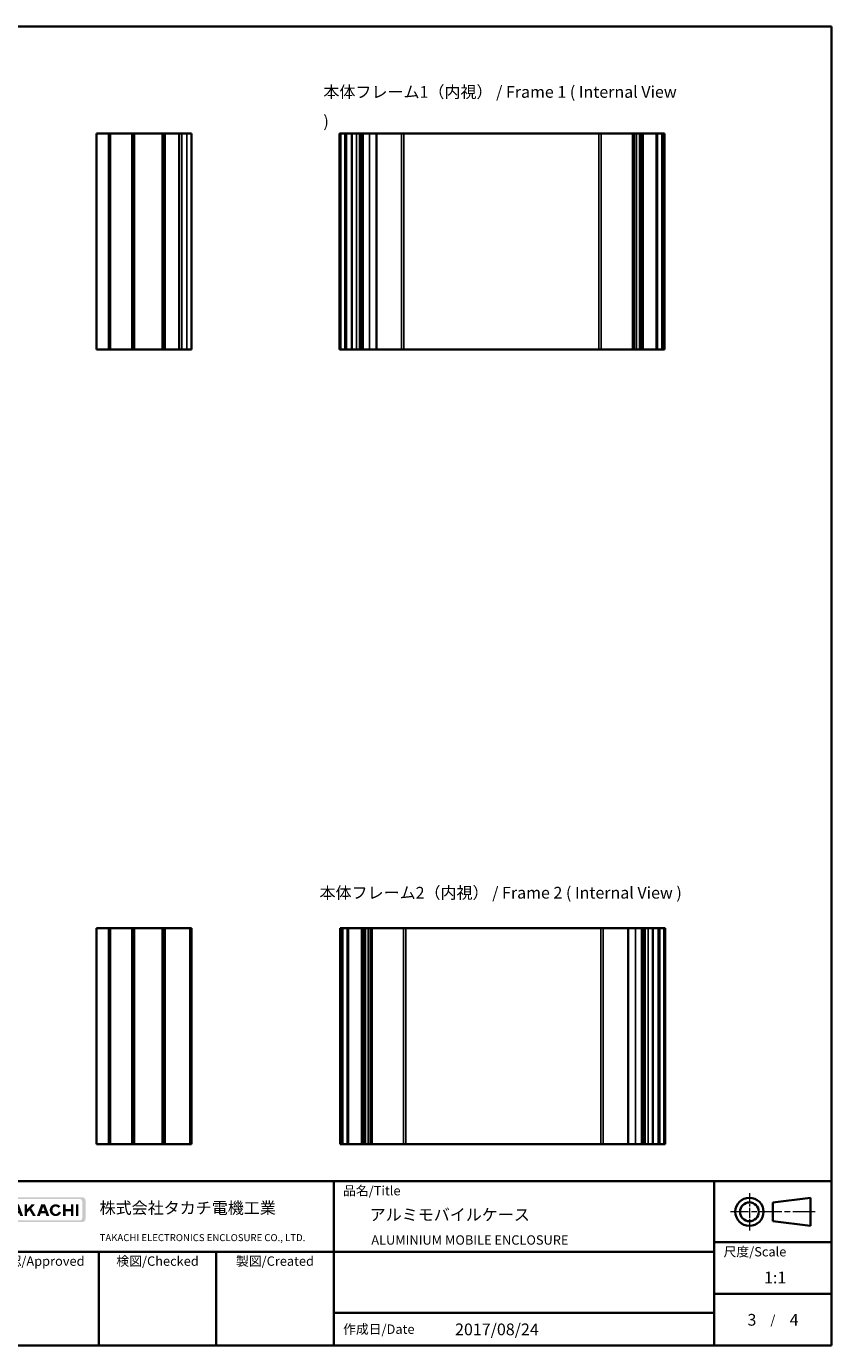
# Model space of a CAD drawing. Units: millimetres. Extents: x 14 to 1608, y 8 to 289.
# Drawn here: x 1036 to 1207, y 8 to 289 of the extents above; entities that cross this region are included whole.
import ezdxf
from ezdxf.enums import TextEntityAlignment as Align

# ---------------------------------------------------------------- set-up
doc = ezdxf.new("R2010")
doc.units = ezdxf.units.MM
doc.linetypes.add('CHAIN', pattern=[0.35429999999999995, 0.2362, -0.0295, 0.0591, -0.0295])
for name, color, linetype, lineweight in [('Border (ISO)', 7, 'Continuous', 35), ('Hatch (ISO)', 1, 'Continuous', 18), ('Symbol (ISO)', 7, 'Continuous', 18), ('Title (ISO)', 7, 'Continuous', 35), ('Visible (ISO)', 7, 'Continuous', 35), ('Visible Narrow (ISO)', 7, 'Continuous', 25)]:
    doc.layers.add(name, color=color, linetype=linetype, lineweight=lineweight)
doc.styles.add('Note Text (TK)', font='txt')
doc.styles.add('文字スタイル67', font='arial.ttf')

# ---------------------------------------------------------------- blocks, each defined once
blk = doc.blocks.new('図面枠 tk図枠')
at = {"layer": 'Border (ISO)'}
for p, q in [((14.49999999999999, 289), (405.4999999999999, 289)), ((14.49999999999999, 289), (14.50000000000001, 8.000000000000007)), ((405.4999999999999, 289), (405.4999999999999, 8.000000000000007)), ((14.50000000000001, 8.000000000000007), (405.4999999999999, 8.000000000000007))]:
    blk.add_line(p, q, dxfattribs=at)
blk = doc.blocks.new('表題欄 tk表題欄')
at = {"layer": 'Hatch (ISO)'}
h = blk.add_hatch(color=256, dxfattribs=at)
edge = h.paths.add_edge_path(flags=0)
edge.add_arc((95.57537688673352, 236.2990653650367), 0.5958259999999996, 269.9999999999897, 360)
edge.add_line((96.17120288673351, 236.2990653650368), (96.17120288673348, 239.7107813650365))
edge.add_arc((95.5753768867335, 239.7107813650366), 0.5958259999999996, 0, 90.0000000000068)
edge.add_line((95.57537688673342, 240.3066073650366), (79.13710888673356, 240.3066073650366))
edge.add_arc((79.13710888673353, 239.7107813650366), 0.5958259999999996, 89.99999999999744, 180)
edge.add_line((78.54128288673353, 239.7107813650365), (78.54128288673331, 236.2990653650368))
edge.add_arc((79.13710888673332, 236.2990653650365), 0.5958259999999996, 180, 270.0000000000231)
edge.add_line((79.13710888673356, 235.7032393650365), (95.57537688673342, 235.7032393650367))
edge = h.paths.add_edge_path()
edge.add_line((77.83935088673357, 239.9556413650366), (77.83935088673357, 236.0542053650368))
edge.add_arc((78.54128288673346, 236.0542053650367), 0.7019319999998935, 180, 270.0000000000087)
edge.add_line((78.54128288673357, 235.3522733650368), (96.17120288673352, 235.3522733650368))
edge.add_arc((96.17120288673351, 236.0542053650367), 0.7019319999998921, 270, 360)
edge.add_line((96.8731348867334, 236.0542053650368), (96.87313488673352, 239.9556413650366))
edge.add_arc((96.1712028867336, 239.9556413650367), 0.7019319999998921, 0, 90.00000000000873)
edge.add_line((96.17120288673348, 240.6575733650367), (78.54128288673357, 240.6575733650366))
edge.add_arc((78.54128288673357, 239.9556413650366), 0.7019319999999984, 90, 180)
for points in [[(79.07181288673355, 239.1476033650369), (79.07181288673355, 238.6578833650367), (79.92066088673353, 238.6578833650367), (79.92066088673353, 236.6581933650368), (80.50832488673353, 236.6581933650368), (80.50832488673353, 238.6578833650367), (81.35717288673355, 238.6578833650367), (81.35717288673355, 239.1476033650369)], [(85.68407849525303, 236.6581933650368), (84.9434673993943, 237.8918698287545), (84.41792288673358, 237.3246628822781), (84.41792288673358, 236.6581933650368), (83.89555488673355, 236.6581933650368), (83.89555488673355, 239.1476033650369), (84.41792288673358, 239.1476033650369), (84.41792288673358, 238.0993979968839), (85.38913556809511, 239.1476033650369), (86.10696490847272, 239.1476033650369), (85.31925422435492, 238.2974470774499), (86.30334488673353, 236.6581933650368)], [(92.09142939614459, 239.1476033650369), (92.09142939614459, 236.6581933650368), (92.60971639614465, 236.6581933650368), (92.60971639614465, 237.6580383650368), (93.76872039614462, 237.6580383650368), (93.76872039614462, 236.6581933650368), (94.28700739614459, 236.6581933650368), (94.28700739614459, 239.1476033650369), (93.76872039614462, 239.1476033650369), (93.76872039614462, 238.1477583650367), (92.60971639614465, 238.1477583650367), (92.60971639614465, 239.1476033650369)], [(94.84202339614467, 239.1476033650369), (94.84202339614467, 236.6581933650368), (95.36439139614473, 236.6581933650368), (95.36439139614473, 239.1476033650369)]]:
    blk.add_hatch(color=256, dxfattribs=at).paths.add_polyline_path(points)
h = blk.add_hatch(color=256, dxfattribs=at)
h.paths.add_polyline_path([(82.59020695886475, 237.7110913650368), (81.95242681460243, 237.7110913650368), (82.27131688673356, 238.5794973650367)], flags=0)
h.paths.add_polyline_path([(82.77903014574996, 237.1968853650368), (81.76360362771717, 237.1968853650368), (81.56578886050404, 236.6581933650368), (80.94907288673355, 236.6581933650368), (81.86321688673357, 239.1476033650369), (82.67941688673353, 239.1476033650369), (83.59356088673351, 236.6581933650368), (82.97684491296302, 236.6581933650368)])
h = blk.add_hatch(color=256, dxfattribs=at)
h.paths.add_polyline_path([(87.52707281460246, 237.7110913650368), (88.16485295886469, 237.7110913650368), (87.84596288673359, 238.5794973650367)], flags=0)
h.paths.add_polyline_path([(87.14043486050403, 236.6581933650368), (87.3382496277172, 237.1968853650368), (88.35367614574989, 237.1968853650368), (88.551490912963, 236.6581933650368), (89.16820688673343, 236.6581933650368), (88.25406288673352, 239.1476033650369), (87.43786288673356, 239.1476033650369), (86.52371888673358, 236.6581933650368)])
h = blk.add_hatch(color=256, dxfattribs=at)
edge = h.paths.add_edge_path()
edge.add_arc((90.52309888673334, 237.9028983650369), 1.273272000000011, 38.55054079078439, 336.5820184016556)
edge.add_line((91.69149139614446, 237.3968543650369), (91.17255542714857, 237.6216113977801))
edge.add_ellipse((90.52309888673352, 237.9028983650369), major_axis=(0, -0.7998759999999119), ratio=0.8673469387756529, start_angle=128.5505407907963, end_angle=426.582018401653, ccw=False)
edge.add_line((91.09381514418376, 238.3576891122095), (91.51887237036831, 238.6964075050431))
at = {"layer": 'Title (ISO)'}
for p, q in [((74.70882392282105, 244.052739026017), (255.7088239228211, 244.052739026017)), ((74.70882392282105, 209.052739026017), (74.70882392282105, 244.052739026017)), ((149.7088239228211, 244.052739026017), (149.7088239228211, 209.052739026017)), ((230.7088239228211, 244.052739026017), (230.7088239228211, 209.052739026017)), ((255.7088239228211, 244.052739026017), (255.7088239228211, 209.052739026017)), ((243.2088239228211, 239.552739026017), (251.2088239228211, 240.5527390260171)), ((243.2088239228211, 239.552739026017), (243.2088239228211, 235.552739026017)), ((251.2088239228211, 234.552739026017), (251.2088239228211, 240.5527390260171)), ((243.2088239228211, 235.552739026017), (251.2088239228211, 234.552739026017)), ((230.7088239228211, 231.052739026017), (255.7088239228211, 231.052739026017)), ((74.70882392282105, 229.052739026017), (230.7088239228211, 229.052739026017)), ((99.70882392282108, 229.052739026017), (99.70882392282108, 209.052739026017)), ((124.708823922821, 229.052739026017), (124.708823922821, 209.052739026017)), ((230.7088239228211, 220.052739026017), (255.7088239228211, 220.052739026017)), ((149.7088239228211, 216.052739026017), (230.7088239228211, 216.052739026017)), ((255.7088239228211, 209.052739026017), (74.70882392282105, 209.052739026017))]:
    blk.add_line(p, q, dxfattribs=at)
at = {"layer": 'Title (ISO)', "color": 4, "linetype": 'CHAIN', "lineweight": 18, "ltscale": 8.889559745788574}
blk.add_line((238.2088239228211, 241.552739026017), (238.2088239228211, 233.552739026017), dxfattribs=at)
at = {"layer": 'Title (ISO)', "color": 4, "linetype": 'CHAIN', "lineweight": 18, "ltscale": 20.00163269042969}
blk.add_line((252.2088239228211, 237.552739026017), (234.2088239228211, 237.552739026017), dxfattribs=at)
at = {"layer": 'Title (ISO)'}
for radius in [3, 2]:
    blk.add_circle((238.2088239228211, 237.552739026017), radius, dxfattribs=at)
at = {"layer": 'Title (ISO)', "color": 1, "char_height": 2.000000029802322, "line_spacing_factor": 1.5, "style": 'Note Text (TK)'}
for s, insert, attachment_point in [('\\fＭＳ Ｐゴシック|b0|i0;\\H2.0000;品名/Title', (151.708823922821, 242.052739026017), 4), ('\\fＭＳ Ｐゴシック|b0|i0;\\H2.0000;承認/Approved', (87.20882392282108, 227.052739026017), 5), ('\\fＭＳ Ｐゴシック|b0|i0;\\H2.0000;検図/Checked', (112.208823922821, 227.052739026017), 5), ('\\fＭＳ Ｐゴシック|b0|i0;\\H2.0000;製図/Created', (137.2088239228211, 227.052739026017), 5), ('\\fＭＳ Ｐゴシック|b0|i0;\\H2.0000;尺度/Scale', (232.7088239228211, 229.052739026017), 4), ('\\fＭＳ Ｐゴシック|b0|i0;\\H2.0000;作成日/Date', (151.708823922821, 212.552739026017), 4)]:
    blk.add_mtext(s, dxfattribs=dict(at, insert=insert, attachment_point=attachment_point))
at = {"layer": 'Title (ISO)', "color": 7, "line_spacing_factor": 1.5, "style": 'Note Text (TK)'}
for s, insert, char_height, attachment_point in [('株式会社タカチ電機工業', (99.87313488673345, 238.052739026017), 2.5, 4), ('\\fArial|b0|i0;\\H1.4986;TAKACHI ELECTRONICS ENCLOSURE CO., LTD.', (99.87313488673342, 232.052739026017), 1.49859994649887, 4), ('\\fＭＳ Ｐゴシック|b0|i0;\\H2.0000;/', (243.2088239228211, 214.552739026017), 2.000000029802322, 5)]:
    blk.add_mtext(s, dxfattribs=dict(at, insert=insert, char_height=char_height, attachment_point=attachment_point))
at = {"layer": 'Title (ISO)', "color": 7}
for tag, p, height, style in [('<品名>_001', (157.3679148268321, 235.6891026234344), 2.5, 'Note Text (TK)'), ('<Title>_001', (157.7088239228211, 230.5513747487906), 2.000000029802322, '文字スタイル67'), ('<尺度>_001', (241.3196193166189, 222.302739026017), 2.5, 'Note Text (TK)'), ('作成日_001', (175.5468918326507, 211.2601253517655), 2.5, 'Note Text (TK)'), ('<ページ_No.>_001', (238.0980284456275, 213.302739026017), 2.5, 'Note Text (TK)'), ('<総ページ数>_001', (246.7855284409709, 213.302739026017), 2.5, 'Note Text (TK)')]:
    blk.add_attdef(tag, p, '', height=height, dxfattribs=dict(at, style=style))
at = {"layer": 'Title (ISO)', "color": 7, "style": 'Note Text (TK)'}
blk.add_attdef('<承認>', text='', height=2.5, dxfattribs=at).set_placement((87.20882392282108, 217.052739026017), align=Align.MIDDLE_CENTER)

msp = doc.modelspace()

# ---------------------------------------------------------------- linework, layer by layer
at = {"layer": 'Visible (ISO)'}
for p, q in [((1050.977193749795, 266.1672047498969), (1050.977193749781, 220.1672047498968)), ((1051.040685813284, 266.1672047498969), (1050.977193749792, 266.1672047498969)), ((1053.627062262421, 266.1672047498961), (1051.040685813287, 266.1672047498968)), ((1053.627062262421, 266.1672047498961), (1053.627062262408, 220.1672047498961)), ((1053.627062262421, 266.1672047498961), (1053.915123894942, 266.167204749896)), ((1053.915123894942, 266.167204749896), (1053.915123894929, 220.167204749896)), ((1058.601423892494, 266.1672047498946), (1053.915123894942, 266.167204749896)), ((1058.601423892494, 266.1672047498946), (1058.60142389248, 220.1672047498946)), ((1058.601423892494, 266.1672047498946), (1058.943576508657, 266.1672047498945)), ((1058.943576508657, 266.1672047498945), (1058.943576508643, 220.1672047498945)), ((1058.943576508657, 266.1672047498945), (1059.022325083172, 266.1672047498945)), ((1059.022325083172, 266.1672047498945), (1059.022325083159, 220.1672047498945)), ((1065.04122172552, 266.1672047498927), (1059.022325083172, 266.1672047498945)), ((1065.04122172552, 266.1672047498927), (1065.041221725506, 220.1672047498927)), ((1065.04122172552, 266.1672047498927), (1065.327193749799, 266.1672047498925)), ((1065.327193749799, 266.1672047498925), (1065.327193749785, 220.1672047498926)), ((1065.327193749797, 266.1672047498925), (1065.433411532446, 266.1672047498925)), ((1065.533411532446, 266.1672047498925), (1065.433411532446, 266.1672047498925)), ((1065.533411532446, 266.1672047498925), (1065.627193749796, 266.1672047498925)), ((1065.533411532446, 266.1672047498925), (1065.533411532432, 220.1672047498925)), ((1065.627193749796, 266.1672047498925), (1068.618194816925, 266.1672047498917)), ((1068.625009651668, 266.1672047498917), (1068.618194816925, 266.1672047498917)), ((1068.618194816925, 266.1672047498917), (1068.618194816912, 220.1672047498916)), ((1068.625009651668, 266.1672047498917), (1068.663792715504, 266.1672047498917)), ((1069.146755628645, 266.1672047498915), (1068.663792715504, 266.1672047498917)), ((1069.146755628645, 266.1672047498915), (1070.227193749791, 266.1672047498912)), ((1071.227193749797, 266.1672047498909), (1070.227193749791, 266.1672047498912)), ((1071.227193749797, 266.1672047498909), (1071.227193749784, 220.1672047498909)), ((1102.726327227164, 266.1672047498868), (1102.726327227164, 220.1672047498868)), ((1102.726327227164, 266.1672047498868), (1102.930017560918, 266.1672047498866)), ((1102.930017560918, 266.1672047498866), (1102.930017560918, 220.1672047498867)), ((1102.930017560918, 266.1672047498866), (1103.930017560918, 266.1672047498866)), ((1103.930017560918, 266.1672047498866), (1103.930017560918, 220.1672047498867)), ((1103.930017560918, 266.1672047498866), (1104.130017560918, 266.1672047498867)), ((1104.130017560918, 266.1672047498867), (1104.130017560918, 220.1672047498868)), ((1104.130017560918, 266.1672047498867), (1105.388059164754, 266.1672047498867)), ((1105.388059164757, 266.1672047498852), (1105.388059164757, 220.1672047498852)), ((1106.388059164757, 266.167204749885), (1105.388059164757, 266.1672047498852)), ((1106.388059164757, 266.167204749885), (1107.088059164765, 266.167204749885)), ((1107.088059164765, 266.167204749885), (1107.088059164765, 220.1672047498849)), ((1107.088059164765, 266.167204749885), (1107.214854084008, 266.167204749885)), ((1107.214854084008, 266.167204749885), (1107.561264245522, 266.167204749885)), ((1107.561264245522, 266.167204749885), (1107.688059164765, 266.167204749885)), ((1107.688059164765, 266.167204749885), (1107.688059164765, 220.1672047498849)), ((1107.688059164765, 266.167204749885), (1109.088059164765, 266.167204749885)), ((1110.588059164764, 266.1672047498854), (1109.088059164765, 266.167204749885)), ((1110.588059164764, 266.1672047498854), (1110.588059164764, 220.1672047498854)), ((1110.588059164756, 266.1672047498897), (1115.927037189667, 266.1672047498905)), ((1115.927037189659, 266.1672047498905), (1116.453089285356, 266.1672047498905)), ((1116.453089285356, 266.1672047498905), (1157.923029044153, 266.1672047498905)), ((1157.923029044153, 266.1672047498905), (1158.44908113985, 266.1672047498905)), ((1158.449081139842, 266.1672047498905), (1165.188059164758, 266.1672047498894)), ((1165.188059164762, 266.1672047498867), (1165.188059164762, 220.1672047498868)), ((1165.188059164762, 266.1672047498867), (1165.488059164762, 266.1672047498867)), ((1165.488059164765, 266.167204749885), (1165.488059164765, 220.167204749885)), ((1165.988059164765, 266.167204749885), (1165.488059164765, 266.167204749885)), ((1165.988059164765, 266.167204749885), (1166.638059164766, 266.167204749885)), ((1166.638059164766, 266.167204749885), (1166.638059164766, 220.1672047498849)), ((1166.638059164766, 266.167204749885), (1166.814854084009, 266.167204749885)), ((1166.814854084009, 266.167204749885), (1167.161264245522, 266.167204749885)), ((1167.161264245522, 266.167204749885), (1167.338059164766, 266.167204749885)), ((1167.338059164766, 266.167204749885), (1167.338059164766, 220.1672047498849)), ((1167.338059164766, 266.167204749885), (1170.246100768607, 266.167204749885)), ((1170.246100768607, 266.167204749885), (1170.246100768607, 220.1672047498849)), ((1170.246100768607, 266.167204749885), (1170.346100768607, 266.167204749885)), ((1170.346100768607, 266.167204749885), (1170.346100768607, 220.167204749885)), ((1170.346100768607, 266.167204749885), (1171.446100768609, 266.167204749885)), ((1171.446100768609, 266.167204749885), (1171.446100768609, 220.167204749885)), ((1171.446100768609, 266.167204749885), (1171.732072792887, 266.167204749885)), ((1171.732072792887, 266.167204749885), (1171.732072792887, 220.167204749885)), ((1171.938059164764, 266.1672047498858), (1171.732072792887, 266.167204749885)), ((1171.938059164764, 266.1672047498858), (1171.938059164764, 220.1672047498858)), ((1051.040685813271, 220.1672047498968), (1050.977193749779, 220.1672047498969)), ((1053.627062262408, 220.1672047498961), (1051.040685813273, 220.1672047498968)), ((1053.627062262408, 220.1672047498961), (1053.915123894929, 220.167204749896)), ((1058.60142389248, 220.1672047498946), (1053.915123894929, 220.1672047498959)), ((1058.60142389248, 220.1672047498946), (1058.943576508643, 220.1672047498945)), ((1058.943576508643, 220.1672047498945), (1059.022325083159, 220.1672047498945)), ((1065.041221725506, 220.1672047498927), (1059.022325083158, 220.1672047498945)), ((1065.041221725506, 220.1672047498927), (1065.327193749785, 220.1672047498926)), ((1065.327193749784, 220.1672047498926), (1065.433411532433, 220.1672047498925)), ((1065.533411532432, 220.1672047498925), (1065.433411532433, 220.1672047498925)), ((1065.533411532432, 220.1672047498925), (1065.627193749783, 220.1672047498925)), ((1065.627193749783, 220.1672047498925), (1068.618194816911, 220.1672047498916)), ((1068.625009651654, 220.1672047498917), (1068.618194816912, 220.1672047498917)), ((1068.625009651654, 220.1672047498916), (1068.66379271549, 220.1672047498916)), ((1069.146755628632, 220.1672047498915), (1068.66379271549, 220.1672047498916)), ((1069.146755628632, 220.1672047498915), (1070.227193749778, 220.1672047498911)), ((1071.227193749784, 220.1672047498909), (1070.227193749778, 220.1672047498911)), ((1102.726327227164, 220.1672047498868), (1102.930017560918, 220.1672047498867)), ((1102.930017560918, 220.1672047498867), (1103.930017560918, 220.1672047498867)), ((1103.930017560918, 220.1672047498867), (1104.130017560918, 220.1672047498868)), ((1104.130017560918, 220.1672047498868), (1105.388059164754, 220.1672047498868)), ((1106.388059164757, 220.167204749885), (1105.388059164757, 220.1672047498852)), ((1106.388059164757, 220.1672047498849), (1107.088059164765, 220.1672047498849)), ((1107.088059164765, 220.1672047498849), (1107.214854084008, 220.167204749885)), ((1107.214854084008, 220.167204749885), (1107.561264245522, 220.167204749885)), ((1107.561264245522, 220.167204749885), (1107.688059164765, 220.1672047498849)), ((1107.688059164765, 220.1672047498849), (1109.088059164765, 220.1672047498849)), ((1110.588059164764, 220.1672047498854), (1109.088059164765, 220.1672047498849)), ((1110.588059164756, 220.1672047498897), (1115.927037189667, 220.1672047498905)), ((1115.927037189659, 220.1672047498905), (1116.453089285356, 220.1672047498905)), ((1116.453089285356, 220.1672047498905), (1157.923029044153, 220.1672047498905)), ((1157.923029044153, 220.1672047498905), (1158.44908113985, 220.1672047498905)), ((1158.449081139842, 220.1672047498905), (1165.188059164758, 220.1672047498894)), ((1165.188059164762, 220.1672047498868), (1165.488059164762, 220.1672047498868)), ((1165.988059164765, 220.1672047498849), (1165.488059164765, 220.167204749885)), ((1165.988059164765, 220.1672047498849), (1166.638059164766, 220.1672047498849)), ((1166.638059164766, 220.1672047498849), (1166.814854084009, 220.167204749885)), ((1166.814854084009, 220.167204749885), (1167.161264245522, 220.167204749885)), ((1167.161264245522, 220.167204749885), (1167.338059164766, 220.1672047498849)), ((1167.338059164766, 220.1672047498849), (1170.246100768607, 220.1672047498849)), ((1170.246100768607, 220.1672047498849), (1170.346100768607, 220.167204749885)), ((1170.346100768607, 220.167204749885), (1171.446100768609, 220.167204749885)), ((1171.446100768609, 220.167204749885), (1171.732072792887, 220.167204749885)), ((1171.938059164764, 220.1672047498858), (1171.732072792887, 220.167204749885)), ((1050.97496134618, 96.91196986682687), (1051.038453409671, 96.9119698668269)), ((1050.97496134619, 50.91196986682684), (1050.974961346176, 96.91196986682685)), ((1051.038453409669, 96.91196986682687), (1053.624829858804, 96.91196986682763)), ((1053.912891491324, 96.91196986682776), (1053.624829858804, 96.91196986682765)), ((1053.624829858817, 50.91196986682763), (1053.624829858804, 96.91196986682765)), ((1053.912891491324, 96.91196986682772), (1058.599191488876, 96.91196986682911)), ((1053.912891491338, 50.91196986682771), (1053.912891491324, 96.91196986682776)), ((1058.941344105039, 96.91196986682922), (1058.599191488876, 96.91196986682912)), ((1058.59919148889, 50.91196986682911), (1058.599191488876, 96.91196986682912)), ((1059.020092679554, 96.91196986682925), (1058.941344105039, 96.91196986682922)), ((1058.941344105052, 50.91196986682921), (1058.941344105039, 96.91196986682922)), ((1059.020092679554, 96.91196986682922), (1065.038989321902, 96.91196986683101)), ((1059.020092679568, 50.91196986682923), (1059.020092679554, 96.91196986682925)), ((1065.32496134618, 96.91196986683111), (1065.038989321902, 96.91196986683104)), ((1065.038989321916, 50.91196986683102), (1065.038989321902, 96.91196986683104)), ((1065.528651679936, 96.91196986683119), (1065.32496134618, 96.91196986683111)), ((1065.324961346194, 50.9119698668311), (1065.32496134618, 96.91196986683111)), ((1065.528651679936, 96.91196986683117), (1070.921271012425, 96.91196986683276)), ((1065.528651679949, 50.91196986683116), (1065.528651679936, 96.91196986683119)), ((1071.124961346181, 96.91196986683283), (1070.921271012425, 96.91196986683278)), ((1070.921271012439, 50.91196986683276), (1070.921271012425, 96.91196986683278)), ((1071.224961346183, 96.91196986683288), (1071.124961346183, 96.91196986683283)), ((1071.124961346194, 50.91196986683282), (1071.124961346181, 96.91196986683283)), ((1071.224961346197, 50.91196986683286), (1071.224961346183, 96.91196986683288)), ((1102.868239000369, 96.9119698668261), (1103.074225372249, 96.9119698668269)), ((1102.868239000369, 50.91196986682608), (1102.868239000369, 96.9119698668261)), ((1103.360197396527, 96.91196986682696), (1103.074225372249, 96.9119698668269)), ((1103.074225372249, 50.91196986682688), (1103.074225372249, 96.9119698668269)), ((1104.460197396529, 96.91196986682696), (1103.360197396527, 96.91196986682696)), ((1103.360197396527, 50.91196986682694), (1103.360197396527, 96.91196986682696)), ((1104.560197396529, 96.911969866827), (1104.460197396529, 96.91196986682696)), ((1104.460197396529, 50.91196986682694), (1104.460197396529, 96.91196986682696)), ((1107.46823900037, 96.911969866827), (1104.560197396529, 96.911969866827)), ((1104.560197396529, 50.91196986682697), (1104.560197396529, 96.911969866827)), ((1107.645033919613, 96.9119698668269), (1107.46823900037, 96.911969866827)), ((1107.46823900037, 50.91196986682697), (1107.46823900037, 96.911969866827)), ((1107.991444081127, 96.9119698668269), (1107.645033919613, 96.9119698668269)), ((1108.16823900037, 96.911969866827), (1107.991444081127, 96.9119698668269)), ((1108.818239000371, 96.911969866827), (1108.16823900037, 96.911969866827)), ((1108.16823900037, 50.91196986682697), (1108.16823900037, 96.911969866827)), ((1108.81823900037, 96.911969866827), (1109.318239000371, 96.91196986682685)), ((1109.618239000367, 96.9119698668252), (1109.318239000367, 96.9119698668252)), ((1109.318239000371, 50.91196986682683), (1109.318239000371, 96.91196986682685)), ((1116.357217025272, 96.91196986682147), (1109.618239000361, 96.91196986682257)), ((1109.618239000367, 50.91196986682517), (1109.618239000367, 96.9119698668252)), ((1116.883269120961, 96.91196986682144), (1116.357217025264, 96.91196986682145)), ((1158.353208879758, 96.91196986682144), (1116.883269120961, 96.91196986682145)), ((1158.879260975455, 96.91196986682145), (1158.353208879758, 96.91196986682144)), ((1164.218239000361, 96.91196986682223), (1158.879260975447, 96.91196986682147)), ((1164.21823900037, 96.91196986682652), (1165.718239000371, 96.91196986682696)), ((1164.21823900037, 50.91196986682652), (1164.21823900037, 96.91196986682652)), ((1167.118239000371, 96.911969866827), (1165.718239000371, 96.911969866827)), ((1167.245033919614, 96.91196986682692), (1167.118239000371, 96.911969866827)), ((1167.118239000371, 50.91196986682697), (1167.118239000371, 96.911969866827)), ((1167.591444081128, 96.91196986682692), (1167.245033919614, 96.91196986682692)), ((1167.718239000371, 96.911969866827), (1167.591444081127, 96.91196986682692)), ((1168.418239000379, 96.911969866827), (1167.718239000371, 96.911969866827)), ((1167.718239000371, 50.91196986682697), (1167.718239000371, 96.911969866827)), ((1168.418239000379, 96.911969866827), (1169.418239000378, 96.9119698668267)), ((1170.676280604211, 96.9119698668252), (1169.418239000375, 96.9119698668252)), ((1169.418239000378, 50.91196986682668), (1169.418239000378, 96.9119698668267)), ((1170.876280604211, 96.91196986682523), (1170.676280604211, 96.9119698668252)), ((1170.676280604211, 50.91196986682516), (1170.676280604211, 96.9119698668252)), ((1171.876280604211, 96.91196986682523), (1170.876280604211, 96.91196986682523)), ((1170.876280604211, 50.91196986682522), (1170.876280604211, 96.91196986682523)), ((1172.079970937965, 96.91196986682515), (1171.876280604211, 96.91196986682523)), ((1171.876280604211, 50.91196986682522), (1171.876280604211, 96.91196986682523)), ((1172.079970937965, 50.91196986682513), (1172.079970937965, 96.91196986682515)), ((1050.974961346193, 50.91196986682684), (1051.038453409685, 50.91196986682686)), ((1051.038453409682, 50.91196986682686), (1053.624829858817, 50.91196986682763)), ((1053.912891491338, 50.91196986682771), (1053.624829858817, 50.91196986682763)), ((1053.912891491338, 50.91196986682771), (1058.59919148889, 50.91196986682911)), ((1058.941344105052, 50.91196986682921), (1058.59919148889, 50.91196986682911)), ((1059.020092679568, 50.91196986682923), (1058.941344105052, 50.91196986682921)), ((1059.020092679568, 50.91196986682923), (1065.038989321916, 50.91196986683102)), ((1065.324961346194, 50.9119698668311), (1065.038989321916, 50.91196986683102)), ((1065.528651679949, 50.91196986683116), (1065.324961346194, 50.9119698668311)), ((1065.528651679949, 50.91196986683116), (1070.921271012439, 50.91196986683276)), ((1071.124961346194, 50.91196986683282), (1070.921271012439, 50.91196986683276)), ((1071.224961346197, 50.91196986683286), (1071.124961346197, 50.91196986683282)), ((1102.868239000369, 50.91196986682608), (1103.074225372249, 50.91196986682688)), ((1103.360197396527, 50.91196986682694), (1103.074225372249, 50.91196986682688)), ((1104.460197396529, 50.91196986682694), (1103.360197396527, 50.91196986682694)), ((1104.560197396529, 50.91196986682697), (1104.460197396529, 50.91196986682694)), ((1107.46823900037, 50.91196986682697), (1104.560197396529, 50.91196986682697)), ((1107.645033919613, 50.91196986682688), (1107.46823900037, 50.91196986682697)), ((1107.991444081127, 50.91196986682688), (1107.645033919613, 50.91196986682688)), ((1108.16823900037, 50.91196986682697), (1107.991444081127, 50.91196986682688)), ((1108.81823900037, 50.91196986682697), (1108.16823900037, 50.91196986682697)), ((1108.81823900037, 50.91196986682698), (1109.318239000371, 50.91196986682683)), ((1109.618239000367, 50.91196986682517), (1109.318239000367, 50.91196986682517)), ((1116.357217025272, 50.91196986682144), (1109.618239000361, 50.91196986682255)), ((1116.883269120961, 50.91196986682142), (1116.357217025264, 50.91196986682144)), ((1158.353208879758, 50.91196986682142), (1116.883269120961, 50.91196986682143)), ((1158.879260975455, 50.91196986682144), (1158.353208879758, 50.91196986682142)), ((1164.218239000361, 50.91196986682221), (1158.879260975447, 50.91196986682144)), ((1164.21823900037, 50.91196986682652), (1165.718239000371, 50.91196986682697)), ((1167.118239000371, 50.91196986682697), (1165.718239000371, 50.91196986682697)), ((1167.245033919614, 50.91196986682691), (1167.118239000371, 50.91196986682697)), ((1167.591444081127, 50.91196986682691), (1167.245033919614, 50.91196986682691)), ((1167.718239000371, 50.91196986682697), (1167.591444081127, 50.91196986682691)), ((1168.418239000379, 50.91196986682697), (1167.718239000371, 50.91196986682697)), ((1168.418239000379, 50.91196986682697), (1169.418239000378, 50.91196986682668)), ((1170.676280604211, 50.91196986682516), (1169.418239000375, 50.91196986682516)), ((1170.876280604211, 50.91196986682522), (1170.676280604211, 50.91196986682516)), ((1171.876280604211, 50.91196986682522), (1170.876280604211, 50.91196986682522)), ((1172.079970937965, 50.91196986682513), (1171.876280604211, 50.91196986682522))]:
    msp.add_line(p, q, dxfattribs=at)
at = {"layer": 'Visible Narrow (ISO)'}
for p, q in [((1051.040685813287, 266.1672047498969), (1051.040685813273, 220.1672047498968)), ((1065.433411532446, 266.1672047498925), (1065.433411532433, 220.1672047498925)), ((1065.627193749796, 266.1672047498925), (1065.627193749783, 220.1672047498925)), ((1068.625009651668, 266.1672047498917), (1068.625009651654, 220.1672047498916)), ((1068.663792715504, 266.1672047498917), (1068.66379271549, 220.1672047498916)), ((1069.146755628645, 266.1672047498915), (1069.146755628632, 220.1672047498915)), ((1070.227193749791, 266.1672047498912), (1070.227193749778, 220.1672047498911)), ((1106.388059164757, 266.167204749885), (1106.388059164757, 220.1672047498849)), ((1107.214854084008, 266.167204749885), (1107.214854084008, 220.167204749885)), ((1107.561264245522, 266.167204749885), (1107.561264245522, 220.167204749885)), ((1109.088059164765, 266.167204749885), (1109.088059164765, 220.1672047498849)), ((1115.927037189667, 266.1672047498905), (1115.927037189667, 220.1672047498905)), ((1116.453089285356, 266.1672047498905), (1116.453089285356, 220.1672047498905)), ((1157.923029044153, 266.1672047498905), (1157.923029044153, 220.1672047498905)), ((1158.44908113985, 266.1672047498905), (1158.44908113985, 220.1672047498905)), ((1165.988059164765, 266.167204749885), (1165.988059164765, 220.1672047498849)), ((1166.814854084009, 266.167204749885), (1166.814854084009, 220.167204749885)), ((1167.161264245522, 266.167204749885), (1167.161264245522, 220.167204749885)), ((1051.038453409685, 50.91196986682686), (1051.038453409671, 96.9119698668269)), ((1107.645033919613, 50.91196986682688), (1107.645033919613, 96.9119698668269)), ((1107.991444081127, 50.91196986682688), (1107.991444081127, 96.9119698668269)), ((1108.81823900037, 50.91196986682697), (1108.818239000371, 96.911969866827)), ((1116.357217025264, 50.91196986682144), (1116.357217025264, 96.91196986682145)), ((1116.883269120961, 50.91196986682143), (1116.883269120961, 96.91196986682145)), ((1158.353208879758, 50.91196986682142), (1158.353208879758, 96.91196986682144)), ((1158.879260975447, 50.91196986682144), (1158.879260975447, 96.91196986682145)), ((1165.718239000371, 50.91196986682697), (1165.718239000371, 96.911969866827)), ((1167.245033919614, 50.91196986682691), (1167.245033919614, 96.91196986682692)), ((1167.591444081127, 50.91196986682691), (1167.591444081127, 96.91196986682692)), ((1168.418239000379, 50.91196986682697), (1168.418239000379, 96.911969866827))]:
    msp.add_line(p, q, dxfattribs=at)

# ---------------------------------------------------------------- block references
msp.add_blockref('図面枠 tk図枠', (801.9999992282945, 5.071060514e-07))
ref = msp.add_blockref('表題欄 tk表題欄', (951.7911753054734, -201.052738518911))
ref.add_attrib('<品名>_001', 'アルミモバイルケース', (1109.159090132306, 34.63636410452349), dxfattribs={"layer": 'Title (ISO)', "color": 7, "height": 2.5, "style": 'Note Text (TK)'})
ref.add_attrib('<尺度>_001', '1:1', (1193.110794622092, 21.25000050710609), dxfattribs={"layer": 'Title (ISO)', "color": 7, "height": 2.5, "style": 'Note Text (TK)'})
ref.add_attrib('作成日_001', '2017/08/24', (1127.338067138124, 10.20738683285454), dxfattribs={"layer": 'Title (ISO)', "color": 7, "height": 2.5, "style": 'Note Text (TK)'})
ref.add_attrib('<Title>_001', 'ALUMINIUM MOBILE ENCLOSURE', (1109.499999228295, 29.49863622987961), dxfattribs={"layer": 'Title (ISO)', "color": 7, "height": 2.000000029802322, "style": '文字スタイル67'})
ref.add_attrib('<ページ_No.>_001', '3', (1189.59090829211, 12.25000050710606), dxfattribs={"layer": 'Title (ISO)', "color": 7, "height": 2.5, "style": 'Note Text (TK)'})
ref.add_attrib('<総ページ数>_001', '4', (1198.576703746444, 12.25000050710606), dxfattribs={"layer": 'Title (ISO)', "color": 7, "height": 2.5, "style": 'Note Text (TK)'})

# ---------------------------------------------------------------- texts
at = {"layer": 'Symbol (ISO)', "color": 7, "char_height": 2.5, "attachment_point": 4, "line_spacing_factor": 1.5, "style": 'Note Text (TK)'}
for s, insert, width in [('{本体フレーム1（内視） / \\fArial|b0|i0;\\H2.5000;Frame 1 ( Internal View )}', (1099.308951448593, 271.9147928735235), 76.60748243331916), ('{本体フレーム2（内視） / \\fArial|b0|i0;\\H2.5000;Frame 2 ( Internal View )}', (1098.479556295124, 104.4653381700843), 77.36642328259327)]:
    msp.add_mtext(s, dxfattribs=dict(at, insert=insert, width=width))

doc.saveas('drawing.dxf')
